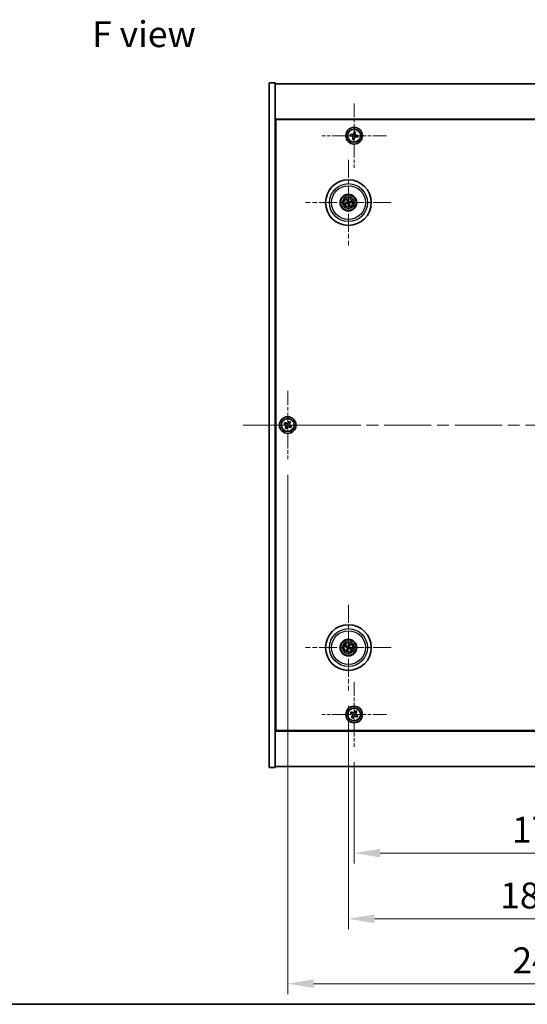
# Model space of a CAD drawing. Units: millimetres. Extents: x 58 to 8329, y 32 to 1437.
# Drawn here: x 2121 to 2366, y 32 to 507 of the extents above; entities that cross this region are included whole.
import ezdxf

# ---------------------------------------------------------------- set-up
doc = ezdxf.new("R2010")
doc.units = ezdxf.units.MM
doc.header["$LTSCALE"] = 4
doc.linetypes.add('CHAIN', pattern=[0.3543, 0.2362, -0.0295, 0.0591, -0.0295])
doc.layers.get('Defpoints').update_dxf_attribs({"lineweight": 25})
for name, color, linetype, lineweight in [('Border (ISO)', 7, 'Continuous', 35), ('Center Mark (ISO)', 131, 'Continuous', 18), ('Centerline (ISO)', 131, 'Continuous', 18), ('Dimension (ISO)', 7, 'Continuous', 18), ('Dimension (ISO) @ 1', 7, 'Continuous', 18), ('Symbol (ISO)', 7, 'Continuous', 18), ('Visible (ISO)', 7, 'Continuous', 35), ('Visible Narrow (ISO)', 7, 'Continuous', 25)]:
    doc.layers.add(name, color=color, linetype=linetype, lineweight=lineweight)
doc.styles.add('Note Text (TK)', font='txt')
doc.dimstyles.new('Default - Method 1b (TK)', dxfattribs={"dimscale": 4, "dimtxt": 2.5, "dimasz": 2.5, "dimexe": 1, "dimexo": 1.5, "dimgap": 1, "dimtad": 1, "dimtoh": 1, "dimrnd": 1e-08, "dimdsep": 46, "dimtxsty": 'Note Text (TK)', "dimcen": 0.09, "dimdle": 5, "dimclrd": 100, "dimclre": 100, "dimclrt": 7, "dimadec": 1, "dimazin": 1, "dimtfac": 1, "dimtmove": 0, "dimatfit": 3, "dimfxl": 1, "dimtolj": 1, "dimlwd": -1, "dimlwe": -1, "dimarcsym": 0})

# ---------------------------------------------------------------- blocks, each defined once
blk = doc.blocks.new('図面枠 tk図枠')
at = {"layer": 'Border (ISO)'}
blk.add_line((14.5, 8), (405.5, 8), dxfattribs=at)
blk = doc.blocks.new('*D58')
at = {"layer": 'Defpoints', "color": 0}
for p in [(2282.24, 156.15), (2460.24, 156.15), (2460.24, 104.91)]:
    blk.add_point(p, dxfattribs=at)
at = {"layer": 'Dimension (ISO)', "color": 100}
for p, q in [((2282.24, 148.65), (2282.24, 99.91)), ((2460.24, 148.65), (2460.24, 99.91)), ((2294.74, 104.91), (2447.74, 104.91))]:
    blk.add_line(p, q, dxfattribs=at)
for points in [[(2294.74, 106.99), (2294.74, 102.83), (2282.24, 104.91)], [(2447.74, 106.99), (2447.74, 102.83), (2460.24, 104.91)]]:
    blk.add_solid(points, dxfattribs=at)
at = {"layer": 'Dimension (ISO)', "color": 7, "insert": (2358.3, 116.16), "char_height": 12.5, "attachment_point": 4, "style": 'Note Text (TK)'}
blk.add_mtext('\\A1;178', dxfattribs=at)
blk = doc.blocks.new('*D59')
at = {"layer": 'Defpoints', "color": 0}
for p in [(2279.49, 183.31), (2462.99, 183.31), (2462.99, 73.2)]:
    blk.add_point(p, dxfattribs=at)
at = {"layer": 'Dimension (ISO)', "color": 100}
for p, q in [((2279.49, 175.81), (2279.49, 68.2)), ((2462.99, 175.81), (2462.99, 68.2)), ((2291.99, 73.2), (2450.49, 73.2))]:
    blk.add_line(p, q, dxfattribs=at)
for points in [[(2291.99, 75.28), (2291.99, 71.11), (2279.49, 73.2)], [(2450.49, 75.28), (2450.49, 71.11), (2462.99, 73.2)]]:
    blk.add_solid(points, dxfattribs=at)
at = {"layer": 'Dimension (ISO)', "color": 7, "insert": (2352.63, 84.45), "char_height": 12.5, "attachment_point": 4, "style": 'Note Text (TK)'}
blk.add_mtext('\\A1;183.5', dxfattribs=at)
blk = doc.blocks.new('*D61')
at = {"layer": 'Defpoints', "color": 0}
for p in [(2250.24, 294.71), (2492.24, 294.71), (2492.24, 41.95)]:
    blk.add_point(p, dxfattribs=at)
at = {"layer": 'Dimension (ISO)', "color": 100}
for p, q in [((2250.24, 287.21), (2250.24, 36.95)), ((2492.24, 287.21), (2492.24, 36.95)), ((2262.74, 41.95), (2479.74, 41.95))]:
    blk.add_line(p, q, dxfattribs=at)
for points in [[(2262.74, 44.04), (2262.74, 39.87), (2250.24, 41.95)], [(2479.74, 44.04), (2479.74, 39.87), (2492.24, 41.95)]]:
    blk.add_solid(points, dxfattribs=at)
at = {"layer": 'Dimension (ISO)', "color": 7, "insert": (2358.53, 53.2), "char_height": 12.5, "attachment_point": 4, "style": 'Note Text (TK)'}
blk.add_mtext('\\A1;242', dxfattribs=at)

msp = doc.modelspace()

# ---------------------------------------------------------------- linework, layer by layer
at = {"layer": 'Center Mark (ISO)', "linetype": 'CHAIN', "ltscale": 6.914953}
for p, q in [((2282.2425, 466.267), (2282.2425, 435.152)), ((2297.8001, 450.7095), (2266.685, 450.7095)), ((2282.2425, 187.267), (2282.2425, 156.152)), ((2297.8001, 171.7095), (2266.685, 171.7095))]:
    msp.add_line(p, q, dxfattribs=at)
at = {"layer": 'Center Mark (ISO)', "linetype": 'CHAIN', "ltscale": 9.17975}
for p, q in [((2279.4925, 439.1124), (2279.4925, 397.8066)), ((2300.1454, 418.4595), (2258.8397, 418.4595)), ((2279.4925, 224.6124), (2279.4925, 183.3066)), ((2300.1454, 203.9595), (2258.8397, 203.9595))]:
    msp.add_line(p, q, dxfattribs=at)
at = {"layer": 'Center Mark (ISO)', "linetype": 'CHAIN', "ltscale": 7.333869}
for p, q in [((2250.2425, 327.7095), (2250.2425, 294.7095)), ((2266.7425, 311.2095), (2233.7425, 311.2095))]:
    msp.add_line(p, q, dxfattribs=at)
at = {"layer": 'Centerline (ISO)', "linetype": 'CHAIN', "ltscale": 23.990969}
msp.add_line((2228.7425, 311.2095), (2513.7425, 311.2095), dxfattribs=at)
at = {"layer": 'Visible (ISO)'}
for p, q in [((2241.2425, 476.2095), (2244.2425, 476.2095)), ((2241.2425, 146.2095), (2241.2425, 476.2095)), ((2244.2425, 146.2095), (2244.2425, 476.2095)), ((2244.2425, 475.7095), (2498.2425, 475.7095)), ((2498.2425, 458.7095), (2244.2425, 458.7095)), ((2244.4925, 163.9595), (2244.4925, 458.4595)), ((2244.4925, 458.4595), (2497.9925, 458.4595)), ((2280.48, 451.3824), (2280.3568, 450.6527)), ((2281.2097, 451.2592), (2280.48, 451.3824)), ((2282.1858, 452.5953), (2282.0625, 451.8656)), ((2282.9154, 452.472), (2282.1858, 452.5953)), ((2282.7922, 451.7424), (2282.9154, 452.472)), ((2280.3568, 450.6527), (2281.0864, 450.5295)), ((2281.6929, 449.6766), (2281.5697, 448.9469)), ((2281.5697, 448.9469), (2282.2993, 448.8237)), ((2282.2993, 448.8237), (2282.4226, 449.5534)), ((2283.2754, 450.1598), (2284.0051, 450.0366)), ((2284.1283, 450.7663), (2283.3987, 450.8895)), ((2284.0051, 450.0366), (2284.1283, 450.7663)), ((2244.4925, 445.7095), (2244.2425, 445.7095)), ((2244.2425, 445.2095), (2244.4925, 445.2095)), ((2278.6747, 418.4012), (2278.1338, 418.3621)), ((2278.2432, 417.9165), (2278.7407, 418.1323)), ((2278.9496, 419.7089), (2279.1654, 419.2113)), ((2279.4343, 419.2773), (2279.3951, 419.8183)), ((2280.0355, 417.2101), (2279.8197, 417.7077)), ((2280.7419, 419.0025), (2280.2444, 418.7866)), ((2280.3104, 418.5177), (2280.8513, 418.5569)), ((2279.5508, 417.6416), (2279.59, 417.1007)), ((2248.8817, 312.5162), (2248.4838, 311.8923)), ((2248.4838, 311.8923), (2249.1077, 311.4944)), ((2249.5056, 312.1183), (2248.8817, 312.5162)), ((2249.3337, 310.4726), (2248.9358, 309.8487)), ((2248.9358, 309.8487), (2249.5597, 309.4508)), ((2249.5597, 309.4508), (2249.9576, 310.0747)), ((2250.9254, 312.9682), (2250.5275, 312.3443)), ((2251.5493, 312.5703), (2250.9254, 312.9682)), ((2250.9795, 310.3007), (2251.6034, 309.9028)), ((2251.1514, 311.9464), (2251.5493, 312.5703)), ((2252.0013, 310.5267), (2251.3774, 310.9246)), ((2251.6034, 309.9028), (2252.0013, 310.5267)), ((2278.1798, 204.3235), (2278.7023, 204.1782)), ((2278.8202, 204.4288), (2278.3751, 204.7387)), ((2279.8566, 205.2722), (2279.7113, 204.7497)), ((2279.9618, 204.6318), (2280.2717, 205.0769)), ((2279.0233, 203.2872), (2278.7134, 202.8421)), ((2279.1285, 202.6468), (2279.2738, 203.1693)), ((2280.1649, 203.4902), (2280.61, 203.1803)), ((2280.8053, 203.5955), (2280.2827, 203.7408)), ((2244.2425, 177.2095), (2244.4925, 177.2095)), ((2244.2425, 176.7095), (2244.4925, 176.7095)), ((2280.8817, 173.0162), (2280.4838, 172.3923)), ((2280.4838, 172.3923), (2281.1077, 171.9944)), ((2281.5056, 172.6183), (2280.8817, 173.0162)), ((2281.3337, 170.9726), (2280.9358, 170.3487)), ((2282.9254, 173.4682), (2282.5275, 172.8443)), ((2283.5493, 173.0703), (2282.9254, 173.4682)), ((2283.1514, 172.4464), (2283.5493, 173.0703)), ((2284.0013, 171.0267), (2283.3774, 171.4246)), ((2283.6034, 170.4028), (2284.0013, 171.0267)), ((2280.9358, 170.3487), (2281.5597, 169.9508)), ((2281.5597, 169.9508), (2281.9576, 170.5747)), ((2282.9795, 170.8007), (2283.6034, 170.4028)), ((2244.2425, 163.7095), (2498.2425, 163.7095)), ((2497.9925, 163.9595), (2244.4925, 163.9595)), ((2241.2425, 146.2095), (2244.2425, 146.2095)), ((2498.2425, 146.7095), (2244.2425, 146.7095))]:
    msp.add_line(p, q, dxfattribs=at)
for centre, radius in [((2282.2425, 450.7095), 4), ((2282.2425, 450.7095), 3.15), ((2279.4925, 418.4595), 11), ((2279.4925, 418.4595), 4), ((2279.4925, 418.4595), 3.75), ((2279.4925, 418.4595), 2.8), ((2250.2425, 311.2095), 4), ((2250.2425, 311.2095), 3.15), ((2279.4925, 203.9595), 11), ((2279.4925, 203.9595), 4), ((2279.4925, 203.9595), 3.75), ((2279.4925, 203.9595), 2.8), ((2282.2425, 171.7095), 4), ((2282.2425, 171.7095), 3.15)]:
    msp.add_circle(centre, radius, dxfattribs=at)
for centre, start, end in [((2279.4925, 418.4595), 184.07362, 203.516996), ((2279.4925, 418.4595), 94.07362, 113.516996), ((2279.4925, 418.4595), 274.07362, 293.516996), ((2279.4925, 418.4595), 4.07362, 23.516996), ((2279.4925, 203.9595), 145.084832, 164.528207), ((2279.4925, 203.9595), 55.084832, 74.528207), ((2279.4925, 203.9595), 235.084832, 254.528207), ((2279.4925, 203.9595), 325.084832, 344.528207)]:
    msp.add_arc(centre, 0.8199, start, end, dxfattribs=at)
for centre, major_axis, start_param, end_param in [((2279.5349, 418.2928), (-4.8433, -1.2298), 4.80330753, 5.00936987), ((2279.4529, 418.6268), (4.8621, 1.1532), 4.41540809, 4.62147044), ((2279.6599, 418.4992), (1.1532, -4.8621), 4.41540809, 4.62147044), ((2279.6592, 418.5018), (1.2298, -4.8433), 4.80330753, 5.00936987), ((2279.3259, 418.4172), (-1.2298, 4.8433), 4.80330753, 5.00936987), ((2279.3252, 418.4198), (-1.1532, 4.8621), 4.41540809, 4.62147044), ((2279.5322, 418.2922), (-4.8621, -1.1532), 4.41540809, 4.62147044), ((2279.4502, 418.6262), (4.8433, 1.2298), 4.80330753, 5.00936987), ((2279.567, 204.1145), (4.5047, -2.1628), 4.41540809, 4.62147044), ((2279.4206, 203.8033), (-4.5383, 2.0913), 4.80330753, 5.00936987), ((2279.6476, 203.8851), (-2.1628, -4.5047), 4.41540809, 4.62147044), ((2279.3364, 204.0315), (2.0913, 4.5383), 4.80330753, 5.00936987), ((2279.6487, 203.8875), (-2.0913, -4.5383), 4.80330753, 5.00936987), ((2279.3375, 204.0339), (2.1628, 4.5047), 4.41540809, 4.62147044), ((2279.5645, 204.1157), (4.5383, -2.0913), 4.80330753, 5.00936987), ((2279.4181, 203.8045), (-4.5047, 2.1628), 4.41540809, 4.62147044)]:
    msp.add_ellipse(centre, major_axis=major_axis, ratio=0.08715574, start_param=start_param, end_param=end_param, dxfattribs=at)
for points, knots in [([(2281.2097, 451.2592), (2281.3008, 451.2438), (2281.4014, 451.2454), (2281.5939, 451.2894), (2281.6857, 451.3317), (2281.8377, 451.4398), (2281.9078, 451.5126), (2282.0125, 451.68), (2282.0472, 451.7745), (2282.0625, 451.8656)], [0.113199271, 0.113199271, 0.113199271, 0.113199271, 0.141183811, 0.141183811, 0.169168352, 0.169168352, 0.197152892, 0.197152892, 0.225137433, 0.225137433, 0.225137433, 0.225137433]), ([(2282.7922, 451.7424), (2282.7768, 451.6513), (2282.7785, 451.5506), (2282.8224, 451.3582), (2282.8647, 451.2664), (2282.9729, 451.1143), (2283.0457, 451.0442), (2283.213, 450.9395), (2283.3075, 450.9049), (2283.3987, 450.8895)], [0, 0, 0, 0, 0.027984541, 0.027984541, 0.055969081, 0.055969081, 0.083953622, 0.083953622, 0.111938162, 0.111938162, 0.111938162, 0.111938162]), ([(2281.6929, 449.6766), (2281.7083, 449.7677), (2281.7066, 449.8684), (2281.6627, 450.0608), (2281.6204, 450.1526), (2281.5122, 450.3047), (2281.4394, 450.3748), (2281.2721, 450.4795), (2281.1776, 450.5141), (2281.0864, 450.5295)], [0.225164225, 0.225164225, 0.225164225, 0.225164225, 0.253148765, 0.253148765, 0.281133306, 0.281133306, 0.309117846, 0.309117846, 0.337102387, 0.337102387, 0.337102387, 0.337102387]), ([(2283.2754, 450.1598), (2283.1843, 450.1752), (2283.0837, 450.1736), (2282.8912, 450.1296), (2282.7994, 450.0873), (2282.6474, 449.9792), (2282.5773, 449.9064), (2282.4725, 449.739), (2282.4379, 449.6445), (2282.4226, 449.5534)], [0.338363496, 0.338363496, 0.338363496, 0.338363496, 0.366348036, 0.366348036, 0.394332577, 0.394332577, 0.422317117, 0.422317117, 0.450301658, 0.450301658, 0.450301658, 0.450301658]), ([(2278.0151, 418.3366), (2278.0245, 418.3392), (2278.0351, 418.3421), (2278.0568, 418.3476), (2278.0713, 418.351), (2278.0941, 418.3559), (2278.1063, 418.3583), (2278.1221, 418.3608), (2278.129, 418.3617), (2278.1338, 418.3621)], [0.0122628834, 0.0122628834, 0.0122628834, 0.0122628834, 0.0151542734, 0.0151542734, 0.0189595549, 0.0189595549, 0.022715966, 0.022715966, 0.0257516105, 0.0257516105, 0.0257516105, 0.0257516105]), ([(2278.2432, 417.9165), (2278.2388, 417.9146), (2278.2323, 417.9122), (2278.2171, 417.9072), (2278.2051, 417.9036), (2278.1827, 417.8974), (2278.1682, 417.8937), (2278.1465, 417.8885), (2278.1358, 417.8861), (2278.1261, 417.8841)], [0.0346009038, 0.0346009038, 0.0346009038, 0.0346009038, 0.0376365484, 0.0376365484, 0.0413929595, 0.0413929595, 0.045198241, 0.045198241, 0.0480896309, 0.0480896309, 0.0480896309, 0.0480896309]), ([(2278.9496, 419.7089), (2278.9477, 419.7132), (2278.9453, 419.7197), (2278.9402, 419.7349), (2278.9366, 419.7469), (2278.9304, 419.7694), (2278.9268, 419.7838), (2278.9216, 419.8056), (2278.9192, 419.8163), (2278.9172, 419.8259)], [0.0346009038, 0.0346009038, 0.0346009038, 0.0346009038, 0.0376365484, 0.0376365484, 0.0413929595, 0.0413929595, 0.045198241, 0.045198241, 0.0480896309, 0.0480896309, 0.0480896309, 0.0480896309]), ([(2279.1331, 418.8405), (2279.1387, 418.8163), (2279.1398, 418.7892), (2279.1312, 418.7369), (2279.1215, 418.7117), (2279.0952, 418.6691), (2279.077, 418.649), (2279.0351, 418.6185), (2279.0116, 418.6076), (2278.9884, 418.6015)], [0, 0, 0, 0, 0.0074949209, 0.0074949209, 0.0149898419, 0.0149898419, 0.0224863874, 0.0224863874, 0.0296679253, 0.0296679253, 0.0296679253, 0.0296679253]), ([(2279.2627, 418.8713), (2279.2724, 418.8374), (2279.2764, 418.8011), (2279.2739, 418.7436), (2279.27, 418.7174), (2279.2548, 418.6658), (2279.2435, 418.6405), (2279.2168, 418.5964), (2279.1996, 418.5746), (2279.1609, 418.5373), (2279.1395, 418.5217), (2279.0897, 418.4928), (2279.0556, 418.4796), (2279.0211, 418.4725)], [0.1466285026, 0.1466285026, 0.1466285026, 0.1466285026, 0.1576101955, 0.1576101955, 0.1653520771, 0.1653520771, 0.1730939586, 0.1730939586, 0.1808358402, 0.1808358402, 0.1885777218, 0.1885777218, 0.1995594146, 0.1995594146, 0.1995594146, 0.1995594146]), ([(2279.0808, 418.2296), (2279.1146, 418.2393), (2279.1509, 418.2434), (2279.2084, 418.2409), (2279.2347, 418.2369), (2279.2862, 418.2217), (2279.3115, 418.2105), (2279.3557, 418.1837), (2279.3774, 418.1665), (2279.4147, 418.1278), (2279.4304, 418.1064), (2279.4592, 418.0566), (2279.4724, 418.0226), (2279.4795, 417.9881)], [0.1466285026, 0.1466285026, 0.1466285026, 0.1466285026, 0.1576101955, 0.1576101955, 0.1653520771, 0.1653520771, 0.1730939586, 0.1730939586, 0.1808358402, 0.1808358402, 0.1885777218, 0.1885777218, 0.1995594146, 0.1995594146, 0.1995594146, 0.1995594146]), ([(2279.1115, 418.1001), (2279.1358, 418.1056), (2279.1628, 418.1068), (2279.2151, 418.0982), (2279.2404, 418.0884), (2279.2829, 418.0622), (2279.303, 418.044), (2279.3336, 418.002), (2279.3444, 417.9785), (2279.3505, 417.9553)], [0, 0, 0, 0, 0.0074949209, 0.0074949209, 0.0149898419, 0.0149898419, 0.0224863874, 0.0224863874, 0.0296679253, 0.0296679253, 0.0296679253, 0.0296679253]), ([(2279.3696, 419.937), (2279.3723, 419.9275), (2279.3751, 419.9169), (2279.3806, 419.8953), (2279.3841, 419.8807), (2279.389, 419.858), (2279.3913, 419.8457), (2279.3939, 419.8299), (2279.3948, 419.823), (2279.3951, 419.8183)], [0.0122628834, 0.0122628834, 0.0122628834, 0.0122628834, 0.0151542734, 0.0151542734, 0.0189595549, 0.0189595549, 0.022715966, 0.022715966, 0.0257516105, 0.0257516105, 0.0257516105, 0.0257516105]), ([(2279.9043, 418.6893), (2279.8705, 418.6797), (2279.8342, 418.6756), (2279.7767, 418.6781), (2279.7504, 418.6821), (2279.6989, 418.6973), (2279.6736, 418.7085), (2279.6294, 418.7353), (2279.6077, 418.7525), (2279.5704, 418.7911), (2279.5547, 418.8126), (2279.5259, 418.8623), (2279.5127, 418.8964), (2279.5056, 418.9309)], [0.1466285026, 0.1466285026, 0.1466285026, 0.1466285026, 0.1576101955, 0.1576101955, 0.1653520771, 0.1653520771, 0.1730939586, 0.1730939586, 0.1808358402, 0.1808358402, 0.1885777218, 0.1885777218, 0.1995594146, 0.1995594146, 0.1995594146, 0.1995594146]), ([(2279.8736, 418.8189), (2279.8493, 418.8133), (2279.8223, 418.8122), (2279.77, 418.8208), (2279.7447, 418.8306), (2279.7022, 418.8568), (2279.6821, 418.875), (2279.6515, 418.917), (2279.6407, 418.9405), (2279.6346, 418.9637)], [0, 0, 0, 0, 0.0074949209, 0.0074949209, 0.0149898419, 0.0149898419, 0.0224863874, 0.0224863874, 0.0296679253, 0.0296679253, 0.0296679253, 0.0296679253]), ([(2279.7224, 418.0477), (2279.7127, 418.0816), (2279.7086, 418.1179), (2279.7112, 418.1754), (2279.7151, 418.2016), (2279.7303, 418.2531), (2279.7416, 418.2785), (2279.7683, 418.3226), (2279.7855, 418.3443), (2279.8242, 418.3817), (2279.8456, 418.3973), (2279.8954, 418.4262), (2279.9295, 418.4394), (2279.9639, 418.4465)], [0.1466285026, 0.1466285026, 0.1466285026, 0.1466285026, 0.1576101955, 0.1576101955, 0.1653520771, 0.1653520771, 0.1730939586, 0.1730939586, 0.1808358402, 0.1808358402, 0.1885777218, 0.1885777218, 0.1995594146, 0.1995594146, 0.1995594146, 0.1995594146]), ([(2279.8519, 418.0784), (2279.8464, 418.1027), (2279.8452, 418.1297), (2279.8539, 418.182), (2279.8636, 418.2073), (2279.8899, 418.2499), (2279.9081, 418.27), (2279.95, 418.3005), (2279.9735, 418.3114), (2279.9967, 418.3174)], [0, 0, 0, 0, 0.0074949209, 0.0074949209, 0.0149898419, 0.0149898419, 0.0224863874, 0.0224863874, 0.0296679253, 0.0296679253, 0.0296679253, 0.0296679253]), ([(2280.7419, 419.0025), (2280.7463, 419.0044), (2280.7528, 419.0068), (2280.768, 419.0118), (2280.78, 419.0154), (2280.8024, 419.0216), (2280.8169, 419.0253), (2280.8386, 419.0304), (2280.8493, 419.0328), (2280.859, 419.0348)], [0.0346009038, 0.0346009038, 0.0346009038, 0.0346009038, 0.0376365484, 0.0376365484, 0.0413929595, 0.0413929595, 0.045198241, 0.045198241, 0.0480896309, 0.0480896309, 0.0480896309, 0.0480896309]), ([(2280.97, 418.5824), (2280.9606, 418.5797), (2280.95, 418.5769), (2280.9283, 418.5714), (2280.9138, 418.568), (2280.891, 418.5631), (2280.8787, 418.5607), (2280.863, 418.5581), (2280.8561, 418.5572), (2280.8513, 418.5569)], [0.0122628834, 0.0122628834, 0.0122628834, 0.0122628834, 0.0151542734, 0.0151542734, 0.0189595549, 0.0189595549, 0.022715966, 0.022715966, 0.0257516105, 0.0257516105, 0.0257516105, 0.0257516105]), ([(2279.6155, 416.982), (2279.6128, 416.9914), (2279.61, 417.0021), (2279.6045, 417.0237), (2279.601, 417.0382), (2279.5961, 417.061), (2279.5938, 417.0733), (2279.5912, 417.0891), (2279.5903, 417.096), (2279.59, 417.1007)], [0.0122628834, 0.0122628834, 0.0122628834, 0.0122628834, 0.0151542734, 0.0151542734, 0.0189595549, 0.0189595549, 0.022715966, 0.022715966, 0.0257516105, 0.0257516105, 0.0257516105, 0.0257516105]), ([(2280.0355, 417.2101), (2280.0374, 417.2057), (2280.0398, 417.1992), (2280.0449, 417.184), (2280.0485, 417.1721), (2280.0546, 417.1496), (2280.0583, 417.1351), (2280.0635, 417.1134), (2280.0659, 417.1027), (2280.0679, 417.0931)], [0.0346009038, 0.0346009038, 0.0346009038, 0.0346009038, 0.0376365484, 0.0376365484, 0.0413929595, 0.0413929595, 0.045198241, 0.045198241, 0.0480896309, 0.0480896309, 0.0480896309, 0.0480896309]), ([(2249.3337, 310.4726), (2249.3834, 310.5505), (2249.4211, 310.6438), (2249.4557, 310.8382), (2249.4525, 310.9392), (2249.4122, 311.1214), (2249.3725, 311.2143), (2249.2592, 311.376), (2249.1856, 311.4447), (2249.1077, 311.4944)], [0, 0, 0, 0, 0.027984541, 0.027984541, 0.055969081, 0.055969081, 0.083953622, 0.083953622, 0.111938162, 0.111938162, 0.111938162, 0.111938162]), ([(2249.5056, 312.1183), (2249.5835, 312.0686), (2249.6769, 312.0309), (2249.8712, 311.9964), (2249.9723, 311.9995), (2250.1544, 312.0398), (2250.2474, 312.0796), (2250.4091, 312.1929), (2250.4778, 312.2664), (2250.5275, 312.3443)], [0.338363496, 0.338363496, 0.338363496, 0.338363496, 0.366348036, 0.366348036, 0.394332577, 0.394332577, 0.422317117, 0.422317117, 0.450301658, 0.450301658, 0.450301658, 0.450301658]), ([(2250.9795, 310.3007), (2250.9015, 310.3504), (2250.8082, 310.3881), (2250.6139, 310.4226), (2250.5128, 310.4194), (2250.3307, 310.3791), (2250.2377, 310.3394), (2250.076, 310.2261), (2250.0073, 310.1526), (2249.9576, 310.0747)], [0.113199271, 0.113199271, 0.113199271, 0.113199271, 0.141183811, 0.141183811, 0.169168352, 0.169168352, 0.197152892, 0.197152892, 0.225137433, 0.225137433, 0.225137433, 0.225137433]), ([(2251.1514, 311.9464), (2251.1017, 311.8685), (2251.064, 311.7752), (2251.0294, 311.5808), (2251.0326, 311.4798), (2251.0729, 311.2976), (2251.1126, 311.2046), (2251.2259, 311.043), (2251.2995, 310.9743), (2251.3774, 310.9246)], [0.225164225, 0.225164225, 0.225164225, 0.225164225, 0.253148765, 0.253148765, 0.281133306, 0.281133306, 0.309117846, 0.309117846, 0.337102387, 0.337102387, 0.337102387, 0.337102387]), ([(2278.1798, 204.3235), (2278.1752, 204.3248), (2278.1687, 204.327), (2278.1537, 204.3327), (2278.1421, 204.3374), (2278.1208, 204.3467), (2278.1072, 204.353), (2278.0871, 204.3626), (2278.0772, 204.3675), (2278.0685, 204.372)], [0.0346009038, 0.0346009038, 0.0346009038, 0.0346009038, 0.0376365484, 0.0376365484, 0.0413929595, 0.0413929595, 0.045198241, 0.045198241, 0.0480896309, 0.0480896309, 0.0480896309, 0.0480896309]), ([(2278.2668, 204.7935), (2278.2758, 204.7897), (2278.2859, 204.7852), (2278.3061, 204.7759), (2278.3196, 204.7694), (2278.3404, 204.7589), (2278.3514, 204.753), (2278.3653, 204.745), (2278.3712, 204.7414), (2278.3751, 204.7387)], [0.0122628834, 0.0122628834, 0.0122628834, 0.0122628834, 0.0151542734, 0.0151542734, 0.0189595549, 0.0189595549, 0.022715966, 0.022715966, 0.0257516105, 0.0257516105, 0.0257516105, 0.0257516105]), ([(2279.573, 204.4242), (2279.5592, 204.3918), (2279.5395, 204.361), (2279.5014, 204.3179), (2279.4818, 204.3), (2279.4376, 204.2695), (2279.4129, 204.2569), (2279.3643, 204.2394), (2279.3373, 204.2333), (2279.2837, 204.2286), (2279.2572, 204.23), (2279.2004, 204.2388), (2279.1656, 204.25), (2279.1343, 204.2662)], [0.1466285026, 0.1466285026, 0.1466285026, 0.1466285026, 0.1576101955, 0.1576101955, 0.1653520771, 0.1653520771, 0.1730939586, 0.1730939586, 0.1808358402, 0.1808358402, 0.1885777218, 0.1885777218, 0.1995594146, 0.1995594146, 0.1995594146, 0.1995594146]), ([(2279.4529, 204.4818), (2279.442, 204.4594), (2279.4259, 204.4377), (2279.3863, 204.4025), (2279.3628, 204.389), (2279.3156, 204.3724), (2279.2888, 204.3682), (2279.237, 204.3709), (2279.2119, 204.3772), (2279.19, 204.3871)], [0, 0, 0, 0, 0.0074949209, 0.0074949209, 0.0149898419, 0.0149898419, 0.0224863874, 0.0224863874, 0.0296679253, 0.0296679253, 0.0296679253, 0.0296679253]), ([(2279.9572, 203.8791), (2279.9248, 203.8929), (2279.894, 203.9125), (2279.851, 203.9507), (2279.833, 203.9702), (2279.8025, 204.0145), (2279.7899, 204.0392), (2279.7724, 204.0877), (2279.7664, 204.1148), (2279.7617, 204.1683), (2279.763, 204.1948), (2279.7719, 204.2517), (2279.7831, 204.2864), (2279.7992, 204.3177)], [0.1466285026, 0.1466285026, 0.1466285026, 0.1466285026, 0.1576101955, 0.1576101955, 0.1653520771, 0.1653520771, 0.1730939586, 0.1730939586, 0.1808358402, 0.1808358402, 0.1885777218, 0.1885777218, 0.1995594146, 0.1995594146, 0.1995594146, 0.1995594146]), ([(2279.8566, 205.2722), (2279.8578, 205.2768), (2279.8601, 205.2834), (2279.8657, 205.2983), (2279.8705, 205.3099), (2279.8798, 205.3313), (2279.886, 205.3448), (2279.8957, 205.365), (2279.9005, 205.3748), (2279.905, 205.3835)], [0.0346009038, 0.0346009038, 0.0346009038, 0.0346009038, 0.0376365484, 0.0376365484, 0.0413929595, 0.0413929595, 0.045198241, 0.045198241, 0.0480896309, 0.0480896309, 0.0480896309, 0.0480896309]), ([(2280.0148, 203.9991), (2279.9925, 204.01), (2279.9708, 204.0262), (2279.9355, 204.0658), (2279.922, 204.0893), (2279.9055, 204.1364), (2279.9013, 204.1632), (2279.904, 204.215), (2279.9103, 204.2401), (2279.9202, 204.262)], [0, 0, 0, 0, 0.0074949209, 0.0074949209, 0.0149898419, 0.0149898419, 0.0224863874, 0.0224863874, 0.0296679253, 0.0296679253, 0.0296679253, 0.0296679253]), ([(2280.3266, 205.1852), (2280.3227, 205.1762), (2280.3183, 205.1662), (2280.3089, 205.1459), (2280.3024, 205.1324), (2280.2919, 205.1117), (2280.286, 205.1006), (2280.2781, 205.0867), (2280.2744, 205.0808), (2280.2717, 205.0769)], [0.0122628834, 0.0122628834, 0.0122628834, 0.0122628834, 0.0151542734, 0.0151542734, 0.0189595549, 0.0189595549, 0.022715966, 0.022715966, 0.0257516105, 0.0257516105, 0.0257516105, 0.0257516105]), ([(2278.6585, 202.7337), (2278.6624, 202.7428), (2278.6668, 202.7528), (2278.6762, 202.7731), (2278.6827, 202.7865), (2278.6932, 202.8073), (2278.6991, 202.8184), (2278.707, 202.8322), (2278.7106, 202.8382), (2278.7134, 202.8421)], [0.0122628834, 0.0122628834, 0.0122628834, 0.0122628834, 0.0151542734, 0.0151542734, 0.0189595549, 0.0189595549, 0.022715966, 0.022715966, 0.0257516105, 0.0257516105, 0.0257516105, 0.0257516105]), ([(2278.9703, 203.9199), (2278.9926, 203.9089), (2279.0143, 203.8928), (2279.0496, 203.8532), (2279.0631, 203.8297), (2279.0796, 203.7826), (2279.0838, 203.7558), (2279.0811, 203.7039), (2279.0748, 203.6788), (2279.0649, 203.657)], [0, 0, 0, 0, 0.0074949209, 0.0074949209, 0.0149898419, 0.0149898419, 0.0224863874, 0.0224863874, 0.0296679253, 0.0296679253, 0.0296679253, 0.0296679253]), ([(2279.0279, 204.0399), (2279.0603, 204.0261), (2279.0911, 204.0064), (2279.1341, 203.9683), (2279.1521, 203.9487), (2279.1826, 203.9045), (2279.1952, 203.8798), (2279.2126, 203.8313), (2279.2187, 203.8042), (2279.2234, 203.7507), (2279.2221, 203.7242), (2279.2132, 203.6673), (2279.202, 203.6325), (2279.1858, 203.6013)], [0.1466285026, 0.1466285026, 0.1466285026, 0.1466285026, 0.1576101955, 0.1576101955, 0.1653520771, 0.1653520771, 0.1730939586, 0.1730939586, 0.1808358402, 0.1808358402, 0.1885777218, 0.1885777218, 0.1995594146, 0.1995594146, 0.1995594146, 0.1995594146]), ([(2279.1285, 202.6468), (2279.1273, 202.6422), (2279.125, 202.6356), (2279.1194, 202.6206), (2279.1146, 202.6091), (2279.1053, 202.5877), (2279.0991, 202.5741), (2279.0894, 202.554), (2279.0845, 202.5442), (2279.0801, 202.5354)], [0.0346009038, 0.0346009038, 0.0346009038, 0.0346009038, 0.0376365484, 0.0376365484, 0.0413929595, 0.0413929595, 0.045198241, 0.045198241, 0.0480896309, 0.0480896309, 0.0480896309, 0.0480896309]), ([(2279.4121, 203.4948), (2279.4259, 203.5272), (2279.4456, 203.558), (2279.4837, 203.6011), (2279.5033, 203.619), (2279.5475, 203.6495), (2279.5722, 203.6621), (2279.6208, 203.6796), (2279.6478, 203.6856), (2279.7014, 203.6903), (2279.7279, 203.689), (2279.7847, 203.6801), (2279.8195, 203.6689), (2279.8508, 203.6528)], [0.1466285026, 0.1466285026, 0.1466285026, 0.1466285026, 0.1576101955, 0.1576101955, 0.1653520771, 0.1653520771, 0.1730939586, 0.1730939586, 0.1808358402, 0.1808358402, 0.1885777218, 0.1885777218, 0.1995594146, 0.1995594146, 0.1995594146, 0.1995594146]), ([(2279.5322, 203.4372), (2279.5431, 203.4595), (2279.5592, 203.4813), (2279.5988, 203.5165), (2279.6223, 203.53), (2279.6695, 203.5466), (2279.6963, 203.5507), (2279.7481, 203.5481), (2279.7732, 203.5417), (2279.795, 203.5319)], [0, 0, 0, 0, 0.0074949209, 0.0074949209, 0.0149898419, 0.0149898419, 0.0224863874, 0.0224863874, 0.0296679253, 0.0296679253, 0.0296679253, 0.0296679253]), ([(2280.7183, 203.1254), (2280.7093, 203.1293), (2280.6992, 203.1338), (2280.679, 203.1431), (2280.6655, 203.1496), (2280.6447, 203.1601), (2280.6337, 203.166), (2280.6198, 203.1739), (2280.6139, 203.1776), (2280.61, 203.1803)], [0.0122628834, 0.0122628834, 0.0122628834, 0.0122628834, 0.0151542734, 0.0151542734, 0.0189595549, 0.0189595549, 0.022715966, 0.022715966, 0.0257516105, 0.0257516105, 0.0257516105, 0.0257516105]), ([(2280.8053, 203.5955), (2280.8099, 203.5942), (2280.8164, 203.592), (2280.8314, 203.5863), (2280.843, 203.5816), (2280.8643, 203.5723), (2280.8779, 203.566), (2280.898, 203.5564), (2280.9079, 203.5515), (2280.9166, 203.547)], [0.0346009038, 0.0346009038, 0.0346009038, 0.0346009038, 0.0376365484, 0.0376365484, 0.0413929595, 0.0413929595, 0.045198241, 0.045198241, 0.0480896309, 0.0480896309, 0.0480896309, 0.0480896309]), ([(2281.3337, 170.9726), (2281.3834, 171.0505), (2281.4211, 171.1438), (2281.4557, 171.3382), (2281.4525, 171.4392), (2281.4122, 171.6214), (2281.3725, 171.7143), (2281.2592, 171.876), (2281.1856, 171.9447), (2281.1077, 171.9944)], [0, 0, 0, 0, 0.027984541, 0.027984541, 0.055969081, 0.055969081, 0.083953622, 0.083953622, 0.111938162, 0.111938162, 0.111938162, 0.111938162]), ([(2281.5056, 172.6183), (2281.5835, 172.5686), (2281.6769, 172.5309), (2281.8712, 172.4964), (2281.9723, 172.4995), (2282.1544, 172.5398), (2282.2474, 172.5796), (2282.4091, 172.6929), (2282.4778, 172.7664), (2282.5275, 172.8443)], [0.338363496, 0.338363496, 0.338363496, 0.338363496, 0.366348036, 0.366348036, 0.394332577, 0.394332577, 0.422317117, 0.422317117, 0.450301658, 0.450301658, 0.450301658, 0.450301658]), ([(2282.9795, 170.8007), (2282.9015, 170.8504), (2282.8082, 170.8881), (2282.6139, 170.9226), (2282.5128, 170.9194), (2282.3307, 170.8791), (2282.2377, 170.8394), (2282.076, 170.7261), (2282.0073, 170.6526), (2281.9576, 170.5747)], [0.113199271, 0.113199271, 0.113199271, 0.113199271, 0.141183811, 0.141183811, 0.169168352, 0.169168352, 0.197152892, 0.197152892, 0.225137433, 0.225137433, 0.225137433, 0.225137433]), ([(2283.1514, 172.4464), (2283.1017, 172.3685), (2283.064, 172.2752), (2283.0294, 172.0808), (2283.0326, 171.9798), (2283.0729, 171.7976), (2283.1126, 171.7046), (2283.2259, 171.543), (2283.2995, 171.4743), (2283.3774, 171.4246)], [0.225164225, 0.225164225, 0.225164225, 0.225164225, 0.253148765, 0.253148765, 0.281133306, 0.281133306, 0.309117846, 0.309117846, 0.337102387, 0.337102387, 0.337102387, 0.337102387])]:
    msp.add_open_spline(points, degree=3, knots=knots, dxfattribs=at)
for points, weights in [([(2279.0211, 418.4725), (2278.895, 418.4465), (2278.6747, 418.4012)], [1.607360829, 1.31905273402, 1]), ([(2278.7407, 418.1323), (2278.957, 418.1943), (2279.0808, 418.2296)], [1, 1.31905273402, 1.607360829]), ([(2279.1654, 419.2113), (2279.2273, 418.9951), (2279.2627, 418.8713)], [1, 1.31905273402, 1.607360829]), ([(2279.5056, 418.9309), (2279.4795, 419.057), (2279.4343, 419.2773)], [1.607360829, 1.31905273402, 1]), ([(2279.4795, 417.9881), (2279.5055, 417.862), (2279.5508, 417.6416)], [1.607360829, 1.31905273402, 1]), ([(2279.8197, 417.7077), (2279.7578, 417.9239), (2279.7224, 418.0477)], [1, 1.31905273402, 1.607360829]), ([(2280.2444, 418.7866), (2280.0281, 418.7247), (2279.9043, 418.6893)], [1, 1.31905273402, 1.607360829]), ([(2279.9639, 418.4465), (2280.0901, 418.4725), (2280.3104, 418.5177)], [1.607360829, 1.31905273402, 1]), ([(2278.7023, 204.1782), (2278.9094, 204.0903), (2279.0279, 204.0399)], [1, 1.31905273402, 1.607360829]), ([(2279.1343, 204.2662), (2279.0199, 204.3253), (2278.8202, 204.4288)], [1.607360829, 1.31905273402, 1]), ([(2279.7113, 204.7497), (2279.6234, 204.5427), (2279.573, 204.4242)], [1, 1.31905273402, 1.607360829]), ([(2279.7992, 204.3177), (2279.8584, 204.4321), (2279.9618, 204.6318)], [1.607360829, 1.31905273402, 1]), ([(2279.1858, 203.6013), (2279.1267, 203.4869), (2279.0233, 203.2872)], [1.607360829, 1.31905273402, 1]), ([(2279.2738, 203.1693), (2279.3617, 203.3763), (2279.4121, 203.4948)], [1, 1.31905273402, 1.607360829]), ([(2279.8508, 203.6528), (2279.9652, 203.5937), (2280.1649, 203.4902)], [1.607360829, 1.31905273402, 1]), ([(2280.2827, 203.7408), (2280.0757, 203.8287), (2279.9572, 203.8791)], [1, 1.31905273402, 1.607360829])]:
    msp.add_rational_spline(points, weights, degree=2, dxfattribs=at)
at = {"layer": 'Visible Narrow (ISO)'}
for p, q in [((2278.9884, 418.6015), (2279.0211, 418.4725)), ((2279.1115, 418.1001), (2279.0808, 418.2296)), ((2279.1331, 418.8405), (2279.2627, 418.8713)), ((2279.3505, 417.9553), (2279.4795, 417.9881)), ((2279.6346, 418.9637), (2279.5056, 418.9309)), ((2279.8519, 418.0784), (2279.7224, 418.0477)), ((2279.8736, 418.8189), (2279.9043, 418.6893)), ((2279.9967, 418.3174), (2279.9639, 418.4465)), ((2279.19, 204.3871), (2279.1343, 204.2662)), ((2279.4529, 204.4818), (2279.573, 204.4242)), ((2279.9202, 204.262), (2279.7992, 204.3177)), ((2278.9703, 203.9199), (2279.0279, 204.0399)), ((2279.0649, 203.657), (2279.1858, 203.6013)), ((2279.5322, 203.4372), (2279.4121, 203.4948)), ((2279.795, 203.5319), (2279.8508, 203.6528)), ((2280.0148, 203.9991), (2279.9572, 203.8791))]:
    msp.add_line(p, q, dxfattribs=at)
for centre, radius in [((2282.2425, 450.7095), 3.0575), ((2279.4925, 418.4595), 9.1393), ((2279.4925, 418.4595), 8.1529), ((2279.4925, 418.4595), 2.7135), ((2279.4925, 418.4595), 1.9975), ((2250.2425, 311.2095), 3.0575), ((2279.4925, 203.9595), 9.1393), ((2279.4925, 203.9595), 8.1529), ((2279.4925, 203.9595), 2.7135), ((2279.4925, 203.9595), 1.9975), ((2282.2425, 171.7095), 3.0575)]:
    msp.add_circle(centre, radius, dxfattribs=at)
for centre, radius, start, end in [((2279.4925, 418.4595), 1.4826, 184.755779, 202.834838), ((2279.4925, 418.4595), 1.3623, 184.100629, 203.489987), ((2279.4925, 418.4595), 1.4826, 94.755779, 112.834838), ((2279.4925, 418.4595), 1.3623, 94.100629, 113.489987), ((2279.4925, 418.4595), 1.3623, 4.100629, 23.489987), ((2279.4925, 418.4595), 1.4826, 4.755779, 22.834838), ((2279.4925, 418.4595), 1.3623, 274.100629, 293.489987), ((2279.4925, 418.4595), 1.4826, 274.755779, 292.834838), ((2279.4925, 203.9595), 1.4826, 145.76699, 163.846049), ((2279.4925, 203.9595), 1.3623, 145.111841, 164.501198), ((2279.4925, 203.9595), 1.3623, 55.111841, 74.501198), ((2279.4925, 203.9595), 1.4826, 55.76699, 73.846049), ((2279.4925, 203.9595), 1.4826, 235.76699, 253.846049), ((2279.4925, 203.9595), 1.3623, 235.111841, 254.501198), ((2279.4925, 203.9595), 1.3623, 325.111841, 344.501198), ((2279.4925, 203.9595), 1.4826, 325.76699, 343.846049)]:
    msp.add_arc(centre, radius, start, end, dxfattribs=at)

# ---------------------------------------------------------------- block references
at = {"xscale": 5, "yscale": 5, "zscale": 5}
msp.add_blockref('図面枠 tk図枠', (1559.5, -8), dxfattribs=at)

# ---------------------------------------------------------------- texts
at = {"layer": 'Symbol (ISO)', "color": 7, "insert": (2156.0417, 499.6757), "char_height": 12.5, "width": 50.365496, "attachment_point": 4, "line_spacing_factor": 1.5, "style": 'Note Text (TK)'}
msp.add_mtext('{\\fＭＳ Ｐゴシック|b0|i0;F view}', dxfattribs=at)

# ---------------------------------------------------------------- dimensions: what is measured, and where the dimension line sits
at = {"layer": 'Dimension (ISO) @ 1', "color": 100}
for base, p1, p2, picture, middle in [((2492.2425, 41.955), (2250.2425, 294.7095), (2492.2425, 294.7095), '*D61', (2371.2425, 41.955)), ((2462.9925, 73.196), (2279.4925, 183.3066), (2462.9925, 183.3066), '*D59', (2371.2425, 73.196)), ((2460.2425, 104.9117), (2282.2425, 156.152), (2460.2425, 156.152), '*D58', (2370.5551, 104.9117))]:
    dim = msp.add_linear_dim(base=base, p1=p1, p2=p2, angle=180, dimstyle='Default - Method 1b (TK)', override={"dimscale": 1, "dimtxt": 12.5, "dimasz": 12.5, "dimexe": 5, "dimexo": 7.5, "dimgap": 5, "dimtoh": 0, "dimdec": 2, "dimcen": 0.45, "dimtol": 0, "dimlim": 0, "dimtp": 0, "dimtm": 0, "dimtdec": 2, "dimtix": 0, "dimtofl": 0, "dimtmove": 0, "dimatfit": 1}, dxfattribs=at)
    dim.commit()
    dim.dimension.update_dxf_attribs({"geometry": picture, "text_midpoint": middle, "dimtype": 128})

doc.saveas('drawing.dxf')
